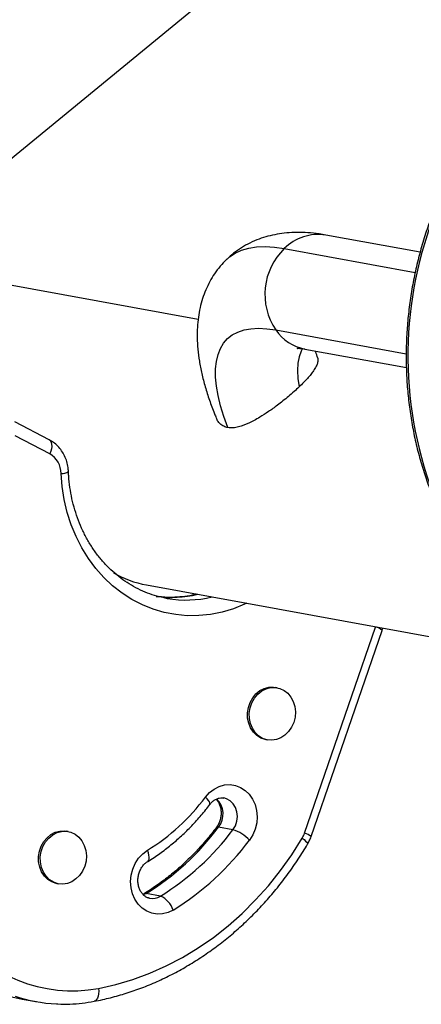
# Model space of a CAD drawing. Extents: x -81 to 788, y -9 to 661.
# Drawn here: x 204 to 209, y 249 to 261 of the extents above; entities that cross this region are included whole.
import ezdxf

# ---------------------------------------------------------------- set-up
doc = ezdxf.new("R2010")
doc.units = 0
doc.header["$LTSCALE"] = 0.125
doc.header["$MEASUREMENT"] = 0
doc.layers.add('CONTOUR', color=7, linetype='CONTINUOUS')

msp = doc.modelspace()

# ---------------------------------------------------------------- linework, layer by layer
at = {"layer": 'CONTOUR'}
for p, q in [((202.10778, 258.13916), (209.77134, 264.44332)), ((206.14563, 257.38812), (198.63357, 258.75612)), ((209.01811, 258.25889), (207.79609, 258.48142)), ((207.26023, 258.30691), (208.95468, 257.99834)), ((207.14912, 257.25311), (208.83705, 256.94572)), ((207.52735, 257.0057), (208.83946, 256.76675)), ((204.21937, 255.83139), (203.77407, 256.06403)), ((204.2256, 255.64825), (203.7803, 255.8809)), ((205.4761, 253.95249), (210.63952, 253.01219)), ((207.52278, 250.73871), (208.44152, 253.40757)), ((208.52576, 253.36349), (208.53553, 253.39534)), ((207.60701, 250.69462), (208.52576, 253.36349)), ((207.16705, 252.62225), (207.14378, 252.62649)), ((207.02059, 251.95001), (207.04385, 251.94577)), ((204.46335, 250.75998), (204.44009, 250.76422)), ((206.59641, 250.78374), (206.41031, 250.81763)), ((204.3169, 250.08774), (204.34016, 250.08351)), ((205.4461, 249.95452), (205.43104, 249.94623)), ((205.47326, 249.95835), (205.43383, 249.93932)), ((205.65936, 249.92446), (205.47326, 249.95835)), ((203.8692, 248.59191), (204.0553, 248.55802))]:
    msp.add_line(p, q, dxfattribs=at)
at = {"layer": 'CONTOUR', "flags": 128}
for points in [[(206.51951, 258.17138), (206.55184, 258.19972), (206.62451, 258.24856), (206.70717, 258.28636), (206.79956, 258.313), (206.9014, 258.32841), (207.01236, 258.33254), (207.1321, 258.32536), (207.26023, 258.30691)], [(206.52816, 255.98938), (206.47648, 256.13437), (206.43489, 256.2726), (206.40352, 256.40358), (206.38251, 256.52684), (206.37191, 256.64194), (206.37177, 256.74846), (206.38209, 256.84602), (206.40283, 256.93427), (206.43391, 257.0129), (206.47523, 257.08163), (206.52664, 257.14021), (206.58796, 257.18842), (206.65895, 257.2261), (206.73938, 257.25311), (206.82894, 257.26935), (206.92733, 257.27478), (207.03418, 257.26935), (207.14912, 257.25311)], [(207.4964, 257.01152), (207.47981, 256.98028), (207.45254, 256.90646), (207.43612, 256.82263), (207.43062, 256.7292), (207.43607, 256.62657), (207.45244, 256.51524)], [(204.21937, 255.83139), (204.22301, 255.82926), (204.23627, 255.81637), (204.24554, 255.79767), (204.25048, 255.77388), (204.25088, 255.74592), (204.24673, 255.71485), (204.23819, 255.68187), (204.2256, 255.64825)], [(206.77511, 253.71593), (206.74755, 253.70307), (206.60312, 253.64491), (206.45556, 253.60066), (206.30592, 253.57063), (206.15526, 253.55503), (206.00464, 253.55399), (205.85514, 253.5675), (205.70782, 253.59546), (205.56371, 253.63769), (205.42385, 253.69387), (205.28922, 253.76362), (205.16078, 253.84644), (205.03944, 253.94174), (204.92605, 254.04884), (204.82143, 254.16699), (204.72631, 254.29534), (204.64137, 254.43299), (204.56721, 254.57897), (204.50436, 254.73223), (204.45326, 254.89169), (204.41428, 255.05622), (204.38769, 255.22466), (204.37367, 255.3958)], [(205.73296, 253.77899), (205.73302, 253.77898), (205.74399, 253.77703)], [(207.02059, 251.95001), (207.01393, 251.95132), (206.95683, 251.97047), (206.90487, 252.00264), (206.86017, 252.0465), (206.82456, 252.10026), (206.79949, 252.16171), (206.786, 252.22835), (206.78464, 252.29744), (206.79545, 252.36615), (206.81801, 252.43167), (206.85138, 252.49132), (206.8942, 252.54265), (206.94472, 252.58357), (207.00086, 252.6124), (207.06033, 252.62796), (207.1207, 252.62961), (207.14378, 252.62649)], [(207.38233, 252.17278), (207.35422, 252.10987), (207.31593, 252.0541), (207.26902, 252.00773), (207.21541, 251.97267), (207.15731, 251.95037), (207.09708, 251.94172), (207.03719, 251.94708), (206.98009, 251.96624), (206.92813, 251.99841), (206.88343, 252.04227), (206.84782, 252.09602), (206.82276, 252.15748), (206.80926, 252.22411), (206.8079, 252.2932), (206.81872, 252.36191), (206.84127, 252.42743), (206.87464, 252.48708), (206.91746, 252.53842), (206.96798, 252.57934), (207.02412, 252.60817), (207.0836, 252.62373), (207.14397, 252.62538), (207.20276, 252.61305), (207.25757, 252.58726), (207.30615, 252.54905), (207.34651, 252.49999), (207.37701, 252.44208), (207.39638, 252.37771), (207.40385, 252.3095), (207.3991, 252.24024), (207.38233, 252.17278)], [(206.24002, 251.20495), (206.29218, 251.26305), (206.35228, 251.30971), (206.41826, 251.34334), (206.48788, 251.36278), (206.55877, 251.36739), (206.62852, 251.357), (206.69475, 251.33196), (206.7552, 251.29313), (206.80782, 251.24184), (206.85081, 251.17982), (206.88271, 251.10919), (206.90243, 251.03236), (206.90931, 250.95194), (206.90311, 250.87067), (206.88403, 250.79131), (206.85274, 250.71658), (206.81028, 250.64901)], [(206.29675, 251.1091), (206.29912, 251.11455), (206.2982, 251.12663), (206.29146, 251.14237), (206.27917, 251.16117), (206.2618, 251.1823), (206.24002, 251.20495)], [(206.59641, 250.78374), (206.62714, 250.83556), (206.64654, 250.89367), (206.65347, 250.9547), (206.64754, 251.01511), (206.62909, 251.07138), (206.59919, 251.12025), (206.55958, 251.15886), (206.51256, 251.18499), (206.47878, 251.19462)], [(204.3169, 250.08774), (204.31023, 250.08905), (204.25314, 250.10821), (204.20118, 250.14038), (204.15648, 250.18424), (204.12086, 250.23799), (204.0958, 250.29945), (204.08231, 250.36608), (204.08094, 250.43517), (204.09176, 250.50388), (204.11432, 250.5694), (204.14769, 250.62905), (204.19051, 250.68039), (204.24102, 250.72131), (204.29717, 250.75014), (204.35664, 250.7657), (204.41701, 250.76735), (204.44009, 250.76422)], [(204.67863, 250.31052), (204.65053, 250.24761), (204.61223, 250.19183), (204.56533, 250.14546), (204.51172, 250.11041), (204.45361, 250.0881), (204.39338, 250.07945), (204.33349, 250.08481), (204.2764, 250.10397), (204.22444, 250.13614), (204.17974, 250.18), (204.14413, 250.23376), (204.11906, 250.29521), (204.10557, 250.36185), (204.10421, 250.43093), (204.11502, 250.49964), (204.13758, 250.56516), (204.17095, 250.62481), (204.21377, 250.67615), (204.26429, 250.71707), (204.32043, 250.7459), (204.3799, 250.76146), (204.44027, 250.76311), (204.49907, 250.75079), (204.55387, 250.72499), (204.60245, 250.68678), (204.64282, 250.63772), (204.67331, 250.57982), (204.69269, 250.51544), (204.70016, 250.44723), (204.69541, 250.37798), (204.67863, 250.31052)], [(204.85844, 248.72922), (205.08139, 248.77944), (205.302, 248.8448), (205.51947, 248.92509), (205.73301, 249.02), (205.94185, 249.1292), (206.14523, 249.25228), (206.34241, 249.38881), (206.53269, 249.53829), (206.71536, 249.70017), (206.88978, 249.87388), (207.05531, 250.05878), (207.21135, 250.2542), (207.35734, 250.45944), (207.49274, 250.67375)], [(207.49274, 250.67375), (207.5169, 250.65463), (207.53655, 250.63691), (207.55094, 250.62125), (207.55952, 250.60825), (207.56195, 250.59843), (207.56085, 250.59487)], [(205.82303, 249.74369), (205.75659, 249.71141), (205.68674, 249.69339), (205.61585, 249.69025), (205.54635, 249.70209), (205.48059, 249.72852), (205.42081, 249.76863), (205.36906, 249.82105), (205.32709, 249.88401), (205.29634, 249.95535), (205.27784, 250.03265), (205.27224, 250.11328), (205.27971, 250.19449), (205.30002, 250.27351), (205.33246, 250.34765), (205.37592, 250.41439), (205.42894, 250.47146), (205.48971, 250.51691)], [(205.49488, 250.37415), (205.49751, 250.37602), (205.50707, 250.38823), (205.51239, 250.40604), (205.51326, 250.42875), (205.50965, 250.45551), (205.5017, 250.48528), (205.48971, 250.51691)], [(205.44582, 249.95434), (205.45646, 249.95851), (205.47326, 249.95835)], [(204.85844, 248.72922), (204.86025, 248.69362), (204.85841, 248.66003), (204.853, 248.62975), (204.84423, 248.60395), (204.83242, 248.58361), (204.81804, 248.56952), (204.80163, 248.56222), (204.80041, 248.56197)], [(203.59701, 248.66196), (203.73553, 248.62111), (203.8692, 248.59191)]]:
    msp.add_lwpolyline(points, dxfattribs=at)
at = {"layer": 'CONTOUR'}
for centre, radius, start, end in [((213.90768, 256.9197), 5.04779, 159.317629, 201.80461), ((207.69853, 257.87103), 0.61814, 80.918913, 135.159221), ((207.83736, 257.7133), 0.82792, 134.193506, 213.768646), ((207.64039, 257.59132), 0.59643, 214.54548, 259.075701), ((204.07919, 255.39273), 0.2945, 0.598401, 60.188511), ((204.38481, 255.54246), 0.14708, 265.657443, 304.413208), ((205.71505, 255.25516), 1.3244, 239.795581, 259.605652), ((205.79928, 255.22136), 1.43104, 262.135528, 283.785669), ((205.98561, 255.18817), 1.43168, 260.283735, 283.770017), ((208.39572, 253.21755), 0.19547, 48.296363, 76.447653), ((204.05921, 252.83001), 2.7197, 301.73399, 323.307875), ((206.19253, 250.98633), 0.27548, 322.237497, 45.825992), ((203.68673, 252.84714), 3.39659, 301.73399, 323.307875), ((203.87283, 252.81325), 3.39659, 301.73399, 323.307875), ((206.39966, 250.79286), 0.02696, 66.737397, 132.740743), ((206.42763, 250.27869), 0.53251, 44.061294, 71.520266), ((207.19146, 250.85247), 0.35031, 329.322528, 341.048671), ((207.47698, 250.54869), 0.19546, 48.294999, 76.44844), ((203.9408, 252.78725), 3.57855, 301.73399, 323.307875), ((205.55202, 250.09453), 0.20111, 259.90542, 302.257038), ((205.5293, 249.64221), 0.31077, 19.059316, 65.258948), ((204.51754, 250.58306), 1.88492, 215.80718, 280.419529), ((204.40647, 250.48645), 1.96014, 251.283378, 267.233999)]:
    msp.add_arc(centre, radius, start, end, dxfattribs=at)
for points, knots in [([(209.15871, 258.70228), (209.14441, 258.66283), (209.1033, 258.54947), (209.04316, 258.35901), (208.98177, 258.13033), (208.931, 257.89881), (208.89082, 257.66518), (208.8614, 257.43004), (208.84279, 257.19408), (208.83507, 256.95792), (208.83824, 256.72224), (208.85231, 256.48767), (208.87725, 256.25487), (208.91297, 256.02449), (208.95941, 255.79716), (209.01639, 255.5735), (209.0839, 255.35422), (209.14533, 255.18378), (209.18465, 255.08693), (209.19552, 255.06014)], [0, 0, 0, 0, 0.03352504, 0.09634878, 0.15917933, 0.22201308, 0.28484939, 0.34768761, 0.41052697, 0.47336684, 0.5362065, 0.59904511, 0.66188169, 0.72471507, 0.78754388, 0.85036649, 0.91318105, 0.97598542, 1, 1, 1, 1]), ([(207.79609, 258.48142), (207.7674, 258.48632), (207.68971, 258.49956), (207.5658, 258.51249), (207.42651, 258.517), (207.29434, 258.51063), (207.16877, 258.49406), (207.04928, 258.46762), (206.93162, 258.43026), (206.81655, 258.38108), (206.70585, 258.31905), (206.60613, 258.24983), (206.54782, 258.19661), (206.52016, 258.17136)], [0, 0, 0, 0, 0.06508678, 0.17618724, 0.28123329, 0.38042184, 0.47447169, 0.56429045, 0.65077871, 0.7438052, 0.83367653, 0.92108942, 1, 1, 1, 1]), ([(206.52016, 258.17136), (206.51771, 258.16923), (206.4849, 258.14072), (206.42981, 258.07733), (206.35679, 257.98219), (206.29487, 257.87976), (206.24287, 257.77196), (206.20093, 257.65878), (206.16882, 257.54034), (206.1465, 257.41626), (206.13405, 257.28589), (206.1318, 257.14834), (206.14031, 257.00277), (206.16019, 256.84882), (206.19193, 256.68694), (206.23539, 256.51856), (206.29039, 256.34557), (206.33987, 256.20973), (206.37225, 256.13135), (206.38002, 256.11254)], [0, 0, 0, 0, 0.0043288, 0.05793398, 0.11131168, 0.16484315, 0.21898579, 0.27423059, 0.33111595, 0.39023114, 0.45219877, 0.51761559, 0.58692066, 0.66017492, 0.73683249, 0.81574252, 0.8955398, 0.97492037, 1, 1, 1, 1]), ([(207.42811, 257.01479), (207.42871, 257.01488), (207.42999, 257.01506), (207.44705, 257.01546), (207.47543, 257.01356), (207.50477, 257.00971), (207.52362, 257.00636), (207.52735, 257.0057)], [0, 0, 0, 0, 0.21330264, 0.45697359, 0.70143745, 0.94084988, 1, 1, 1, 1]), ([(207.69224, 256.88831), (207.68359, 256.91621), (207.67343, 256.94902), (207.66702, 256.97634), (207.66606, 256.98044)], [0, 0, 0, 0, 0.85027354, 1, 1, 1, 1]), ([(207.69208, 256.88829), (207.69428, 256.87037), (207.69794, 256.8406), (207.67523, 256.78402), (207.64458, 256.7323), (207.60466, 256.67836), (207.56206, 256.62772), (207.51145, 256.57291), (207.47233, 256.53469), (207.45244, 256.51524)], [0, 0, 0, 0, 0.24636071, 0.40943006, 0.57572934, 0.68557585, 0.79784475, 0.89715803, 1, 1, 1, 1]), ([(207.45244, 256.51524), (207.43071, 256.49488), (207.38633, 256.4533), (207.31467, 256.39162), (207.24225, 256.33256), (207.15513, 256.26533), (207.05367, 256.19256), (206.92995, 256.11274), (206.80009, 256.04199), (206.68614, 255.9994), (206.59515, 255.98277), (206.55061, 255.98716), (206.52816, 255.98938)], [0, 0, 0, 0, 0.06672827, 0.13631593, 0.20290314, 0.27098443, 0.38453427, 0.50114503, 0.65430694, 0.81191838, 0.90518864, 1, 1, 1, 1]), ([(206.52816, 255.98938), (206.52041, 255.99104), (206.49227, 255.99708), (206.44836, 256.01881), (206.40526, 256.05848), (206.38847, 256.09678), (206.38132, 256.11311)], [0, 0, 0, 0, 0.119803879, 0.435200959, 0.759285153, 1, 1, 1, 1]), ([(204.46794, 255.42111), (204.46675, 255.4376), (204.46364, 255.48062), (204.44854, 255.54866), (204.42041, 255.62244), (204.38126, 255.69014), (204.33224, 255.74951), (204.27791, 255.79749), (204.23777, 255.82073), (204.21937, 255.83139)], [0, 0, 0, 0, 0.09668366, 0.25221495, 0.40797712, 0.56325954, 0.71757626, 0.87049142, 1, 1, 1, 1]), ([(205.74377, 253.77812), (205.71018, 253.7843), (205.63408, 253.7983), (205.51862, 253.83459), (205.39784, 253.88408), (205.28156, 253.94549), (205.17051, 254.01791), (205.06544, 254.10097), (204.96706, 254.19405), (204.87599, 254.29653), (204.79282, 254.40771), (204.71808, 254.52686), (204.65225, 254.6532), (204.59576, 254.78589), (204.54898, 254.92409), (204.51218, 255.06687), (204.48575, 255.21333), (204.47266, 255.33205), (204.46897, 255.40165), (204.46794, 255.42111)], [0, 0, 0, 0, 0.04942463, 0.11195711, 0.17445588, 0.23687354, 0.29917297, 0.36133014, 0.42333437, 0.48518662, 0.5468965, 0.60847913, 0.66995233, 0.73133439, 0.79264253, 0.85389206, 0.91509589, 0.97626453, 1, 1, 1, 1]), ([(206.12821, 253.83373), (206.11935, 253.83122), (206.06791, 253.81664), (205.97239, 253.80163), (205.84261, 253.7901), (205.72919, 253.78997), (205.66, 253.79828), (205.63357, 253.80146)], [0, 0, 0, 0, 0.05420047, 0.31483357, 0.57615516, 0.83811217, 1, 1, 1, 1]), ([(205.49443, 250.37386), (205.5218, 250.391), (205.5996, 250.43971), (205.72382, 250.52833), (205.8648, 250.64255), (205.9994, 250.76667), (206.127, 250.90011), (206.22518, 251.01563), (206.27993, 251.08713), (206.29676, 251.10912)], [0, 0, 0, 0, 0.09054367, 0.2573581, 0.42426893, 0.59131044, 0.75846773, 0.92572564, 1, 1, 1, 1]), ([(206.29676, 251.10912), (206.30136, 251.11492), (206.31629, 251.13375), (206.34484, 251.15974), (206.382, 251.18245), (206.42004, 251.19499), (206.45233, 251.19901), (206.47124, 251.19487), (206.4783, 251.19333)], [0, 0, 0, 0, 0.08421271, 0.27357673, 0.46551433, 0.66411904, 0.87453721, 1, 1, 1, 1]), ([(206.37859, 251.17867), (206.38643, 251.16966), (206.40378, 251.14969), (206.42456, 251.10797), (206.43899, 251.05785), (206.4442, 251.00394), (206.44006, 250.94899), (206.42665, 250.89578), (206.40656, 250.84927), (206.38916, 250.82399), (206.38134, 250.81262)], [0, 0, 0, 0, 0.11223327, 0.24851614, 0.38056201, 0.51044102, 0.63927743, 0.76756528, 0.89555102, 1, 1, 1, 1]), ([(206.38134, 250.81262), (206.36034, 250.78522), (206.29868, 250.70476), (206.19057, 250.57729), (206.05492, 250.43359), (205.91251, 250.29907), (205.76387, 250.17432), (205.60877, 250.05798), (205.50072, 249.98926), (205.4461, 249.95452)], [0, 0, 0, 0, 0.07890813, 0.23173511, 0.38459427, 0.5375041, 0.69047646, 0.8435243, 1, 1, 1, 1]), ([(204.80042, 248.56197), (204.83735, 248.56936), (204.94268, 248.59043), (205.11523, 248.63465), (205.31692, 248.69827), (205.51591, 248.77391), (205.71167, 248.86116), (205.90367, 248.95985), (206.09135, 249.06968), (206.27421, 249.19037), (206.45173, 249.32157), (206.62342, 249.46293), (206.7888, 249.61405), (206.9474, 249.77452), (207.09878, 249.9439), (207.24255, 250.12169), (207.37817, 250.30749), (207.48325, 250.46632), (207.54206, 250.56373), (207.56086, 250.59488)], [0, 0, 0, 0, 0.03361143, 0.09586755, 0.15814738, 0.2204609, 0.2828091, 0.34519209, 0.40760914, 0.47005887, 0.53253938, 0.5950484, 0.65758339, 0.72014175, 0.78272083, 0.84531807, 0.90793105, 0.97055754, 1, 1, 1, 1]), ([(207.56086, 250.59488), (207.56897, 250.60928), (207.58694, 250.6412), (207.5999, 250.67569), (207.60701, 250.69462)], [0, 0, 0, 0, 0.45111731, 1, 1, 1, 1]), ([(205.51721, 249.89778), (205.51195, 249.89843), (205.49432, 249.90061), (205.46694, 249.91447), (205.43543, 249.93866), (205.4078, 249.9724), (205.38553, 250.01484), (205.37078, 250.06495), (205.36514, 250.11871), (205.36889, 250.17365), (205.38184, 250.22709), (205.40316, 250.27648), (205.43147, 250.31931), (205.46281, 250.3524), (205.48458, 250.36718), (205.49443, 250.37386)], [0, 0, 0, 0, 0.0387166, 0.12969793, 0.21354274, 0.292936, 0.37715622, 0.45867744, 0.53881721, 0.61829393, 0.69742331, 0.77636118, 0.85527501, 0.93452813, 1, 1, 1, 1]), ([(204.3181, 248.52826), (204.32158, 248.52797), (204.37756, 248.52322), (204.48701, 248.5257), (204.64465, 248.53563), (204.74882, 248.55325), (204.80042, 248.56197)], [0, 0, 0, 0, 0.02178789, 0.34982514, 0.67797415, 1, 1, 1, 1])]:
    msp.add_open_spline(points, degree=3, knots=knots, dxfattribs=at)

doc.saveas('drawing.dxf')
